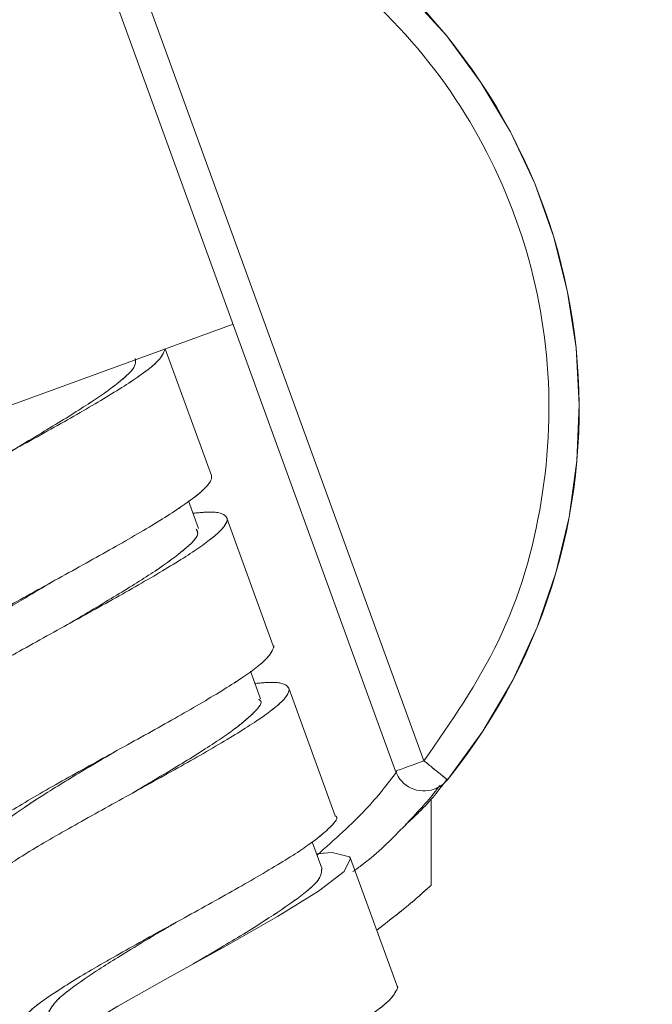
# Model space of a CAD drawing. Units: millimetres. Extents: x 14 to 292, y -201 to -8.
# Drawn here: x 90 to 92, y -100 to -96 of the extents above; entities that cross this region are included whole.
import ezdxf

# ---------------------------------------------------------------- set-up
doc = ezdxf.new("R2010")
doc.units = ezdxf.units.MM
doc.header["$MEASUREMENT"] = 0
for name, pattern in [('AI-Linetype-1460', [12.7, 6.35, -1.27, 1.27, -1.27, 1.27, -1.27]), ('AI-Linetype-181', [12.7, 6.35, -1.27, 1.27, -1.27, 1.27, -1.27]), ('AI-Linetype-184', [12.7, 6.35, -1.27, 1.27, -1.27, 1.27, -1.27]), ('AI-Linetype-19', [12.7, 6.35, -1.27, 1.27, -1.27, 1.27, -1.27]), ('AI-Linetype-20', [12.7, 6.35, -1.27, 1.27, -1.27, 1.27, -1.27]), ('AI-Linetype-31', [12.7, 6.35, -1.27, 1.27, -1.27, 1.27, -1.27]), ('AI-Linetype-32', [12.7, 6.35, -1.27, 1.27, -1.27, 1.27, -1.27]), ('AI-Linetype-33', [12.7, 6.35, -1.27, 1.27, -1.27, 1.27, -1.27]), ('AI-Linetype-34', [12.7, 6.35, -1.27, 1.27, -1.27, 1.27, -1.27]), ('AI-Linetype-42', [12.7, 6.35, -1.27, 1.27, -1.27, 1.27, -1.27]), ('AI-Linetype-43', [12.7, 6.35, -1.27, 1.27, -1.27, 1.27, -1.27]), ('AI-Linetype-44', [12.7, 6.35, -1.27, 1.27, -1.27, 1.27, -1.27]), ('AI-Linetype-636', [12.7, 6.35, -1.27, 1.27, -1.27, 1.27, -1.27]), ('AI-Linetype-656', [12.7, 6.35, -1.27, 1.27, -1.27, 1.27, -1.27]), ('AI-Linetype-658', [12.7, 6.35, -1.27, 1.27, -1.27, 1.27, -1.27]), ('AI-Linetype-659', [12.7, 6.35, -1.27, 1.27, -1.27, 1.27, -1.27]), ('AI-Linetype-660', [12.7, 6.35, -1.27, 1.27, -1.27, 1.27, -1.27]), ('AI-Linetype-661', [12.7, 6.35, -1.27, 1.27, -1.27, 1.27, -1.27]), ('AI-Linetype-662', [12.7, 6.35, -1.27, 1.27, -1.27, 1.27, -1.27]), ('AI-Linetype-663', [12.7, 6.35, -1.27, 1.27, -1.27, 1.27, -1.27]), ('AI-Linetype-664', [12.7, 6.35, -1.27, 1.27, -1.27, 1.27, -1.27]), ('AI-Linetype-665', [12.7, 6.35, -1.27, 1.27, -1.27, 1.27, -1.27]), ('AI-Linetype-667', [12.7, 6.35, -1.27, 1.27, -1.27, 1.27, -1.27]), ('AI-Linetype-668', [12.7, 6.35, -1.27, 1.27, -1.27, 1.27, -1.27]), ('AI-Linetype-669', [12.7, 6.35, -1.27, 1.27, -1.27, 1.27, -1.27]), ('AI-Linetype-670', [12.7, 6.35, -1.27, 1.27, -1.27, 1.27, -1.27]), ('AI-Linetype-671', [12.7, 6.35, -1.27, 1.27, -1.27, 1.27, -1.27]), ('AI-Linetype-672', [12.7, 6.35, -1.27, 1.27, -1.27, 1.27, -1.27]), ('AI-Linetype-791', [12.7, 6.35, -1.27, 1.27, -1.27, 1.27, -1.27]), ('AI-Linetype-794', [12.7, 6.35, -1.27, 1.27, -1.27, 1.27, -1.27]), ('AI-Linetype-795', [12.7, 6.35, -1.27, 1.27, -1.27, 1.27, -1.27]), ('AI-Linetype-796', [12.7, 6.35, -1.27, 1.27, -1.27, 1.27, -1.27]), ('AI-Linetype-798', [12.7, 6.35, -1.27, 1.27, -1.27, 1.27, -1.27]), ('AI-Linetype-806', [12.7, 6.35, -1.27, 1.27, -1.27, 1.27, -1.27]), ('AI-Linetype-807', [12.7, 6.35, -1.27, 1.27, -1.27, 1.27, -1.27]), ('AI-Linetype-809', [12.7, 6.35, -1.27, 1.27, -1.27, 1.27, -1.27]), ('AI-Linetype-814', [12.7, 6.35, -1.27, 1.27, -1.27, 1.27, -1.27])]:
    doc.linetypes.add(name, pattern=pattern)
doc.layers.add('Capa 1', color=7, linetype='Continuous', lineweight=0)

msp = doc.modelspace()

# ---------------------------------------------------------------- linework, layer by layer
at = {"layer": 'Capa 1', "color": 18, "lineweight": 9, "true_color": 0x000000}
for p, q in [((89.8689, -95.8136), (91.172, -99.3937)), ((89.7562, -95.8547), (91.0592, -99.4348)), ((88.4958, -98.3564), (90.4128, -97.6586)), ((90.3264, -98.2599), (90.1432, -97.7567)), ((90.2751, -98.4707), (90.2352, -98.3612)), ((90.5726, -98.9365), (90.388, -98.4291)), ((90.5219, -99.148), (90.4817, -99.0376)), ((90.8189, -99.613), (90.6342, -99.1056)), ((91.2007, -99.8914), (91.2007, -99.5478)), ((90.7676, -99.8249), (90.7278, -99.7154)), ((91.0651, -100.2896), (90.8804, -99.7822))]:
    msp.add_line(p, q, dxfattribs=at)
at = {"layer": 'Capa 1', "color": 18, "linetype": 'AI-Linetype-794', "lineweight": 9, "true_color": 0x000000}
msp.add_line((89.8689, -95.8136), (91.172, -99.3937), dxfattribs=at)
at = {"layer": 'Capa 1', "color": 18, "linetype": 'AI-Linetype-796', "lineweight": 9, "true_color": 0x000000}
msp.add_line((89.7562, -95.8547), (91.0592, -99.4348), dxfattribs=at)
at = {"layer": 'Capa 1', "color": 18, "linetype": 'AI-Linetype-636', "lineweight": 9, "true_color": 0x000000}
msp.add_line((88.4958, -98.3564), (90.4128, -97.6586), dxfattribs=at)
at = {"layer": 'Capa 1', "color": 18, "linetype": 'AI-Linetype-31', "lineweight": 9, "true_color": 0x000000}
msp.add_line((90.3264, -98.2599), (90.1432, -97.7567), dxfattribs=at)
at = {"layer": 'Capa 1', "color": 18, "linetype": 'AI-Linetype-42', "lineweight": 9, "true_color": 0x000000}
msp.add_line((90.2751, -98.4707), (90.2352, -98.3612), dxfattribs=at)
at = {"layer": 'Capa 1', "color": 18, "linetype": 'AI-Linetype-32', "lineweight": 9, "true_color": 0x000000}
msp.add_line((90.5726, -98.9365), (90.388, -98.4291), dxfattribs=at)
at = {"layer": 'Capa 1', "color": 18, "linetype": 'AI-Linetype-43', "lineweight": 9, "true_color": 0x000000}
msp.add_line((90.5219, -99.148), (90.4817, -99.0376), dxfattribs=at)
at = {"layer": 'Capa 1', "color": 18, "linetype": 'AI-Linetype-33', "lineweight": 9, "true_color": 0x000000}
msp.add_line((90.8189, -99.613), (90.6342, -99.1056), dxfattribs=at)
at = {"layer": 'Capa 1', "color": 18, "linetype": 'AI-Linetype-181', "lineweight": 9, "true_color": 0x000000}
msp.add_line((91.2007, -99.8914), (91.2007, -99.5478), dxfattribs=at)
at = {"layer": 'Capa 1', "color": 18, "linetype": 'AI-Linetype-44', "lineweight": 9, "true_color": 0x000000}
msp.add_line((90.7676, -99.8249), (90.7278, -99.7154), dxfattribs=at)
at = {"layer": 'Capa 1', "color": 18, "linetype": 'AI-Linetype-34', "lineweight": 9, "true_color": 0x000000}
msp.add_line((91.0651, -100.2896), (90.8804, -99.7822), dxfattribs=at)
at = {"layer": 'Capa 1', "color": 18, "lineweight": 9, "true_color": 0x000000}
for points in [[(89.7613, -98.8485), (89.7611, -98.8487), (89.7608, -98.8489)], [(91.172, -99.3937), (91.15, -99.4017), (91.1288, -99.4094), (91.1093, -99.4165), (91.0922, -99.4228), (91.0782, -99.4279), (91.0678, -99.4317), (91.0614, -99.434), (91.0592, -99.4348)], [(90.008, -99.5248), (90.0078, -99.5249), (90.0074, -99.5251)], [(90.7535, -99.7626), (90.8074, -99.7589), (90.8762, -99.7754), (90.8804, -99.7822), (90.8541, -99.8335), (90.7527, -99.912), (90.5896, -100.013), (90.3852, -100.1291), (90.1645, -100.251), (89.9548, -100.369), (89.7816, -100.4736), (89.6666, -100.5572), (89.6259, -100.6074), (89.6259, -100.6074)]]:
    msp.add_lwpolyline(points, dxfattribs=at)
at = {"layer": 'Capa 1', "color": 18, "linetype": 'AI-Linetype-20', "lineweight": 9, "true_color": 0x000000}
msp.add_lwpolyline([(89.7613, -98.8485), (89.7611, -98.8487), (89.7608, -98.8489)], dxfattribs=at)
at = {"layer": 'Capa 1', "color": 18, "linetype": 'AI-Linetype-798', "lineweight": 9, "true_color": 0x000000}
msp.add_lwpolyline([(91.172, -99.3937), (91.15, -99.4017), (91.1288, -99.4094), (91.1093, -99.4165), (91.0922, -99.4228), (91.0782, -99.4279), (91.0678, -99.4317), (91.0614, -99.434), (91.0592, -99.4348)], dxfattribs=at)
at = {"layer": 'Capa 1', "color": 18, "linetype": 'AI-Linetype-19', "lineweight": 9, "true_color": 0x000000}
msp.add_lwpolyline([(90.008, -99.5248), (90.0078, -99.5249), (90.0074, -99.5251)], dxfattribs=at)
at = {"layer": 'Capa 1', "color": 18, "linetype": 'AI-Linetype-661', "lineweight": 9, "true_color": 0x000000}
msp.add_lwpolyline([(90.7452, -99.7632), (90.8074, -99.7589), (90.8762, -99.7754), (90.8804, -99.7822), (90.8541, -99.8335), (90.7527, -99.912), (90.5896, -100.013), (90.3852, -100.1291), (90.1645, -100.251), (89.9548, -100.369), (89.7816, -100.4736), (89.6666, -100.5572), (89.6259, -100.6074), (89.6259, -100.6074)], dxfattribs=at)
at = {"layer": 'Capa 1', "color": 18, "lineweight": 9, "true_color": 0x000000}
for points, knots in [([(91.2651, -99.4694), (92.0802, -98.4665), (91.9279, -96.9928), (90.925, -96.1777), (90.6256, -95.9343), (90.2705, -95.7687), (89.8916, -95.6958)], [0, 0, 0, 0, 1, 1, 1, 2, 2, 2, 2]), ([(89.8689, -95.8136), (90.0505, -95.8627), (90.2321, -95.9117), (90.4023, -95.9886), (90.5782, -96.0681), (90.742, -96.1773), (90.8895, -96.3042), (91.037, -96.4311), (91.1682, -96.5758), (91.2782, -96.7353), (91.3846, -96.8896), (91.4711, -97.0579), (91.5353, -97.2343), (91.5995, -97.4107), (91.6414, -97.5952), (91.6591, -97.7818), (91.6774, -97.9748), (91.6698, -98.1699), (91.6384, -98.3619), (91.607, -98.554), (91.5518, -98.7429), (91.4681, -98.9169), (91.3871, -99.0851), (91.2796, -99.2394), (91.172, -99.3937)], [0, 0, 0, 0, 1, 1, 1, 2, 2, 2, 3, 3, 3, 4, 4, 4, 5, 5, 5, 6, 6, 6, 7, 7, 7, 8, 8, 8, 8]), ([(90.1427, -97.7569), (90.1362, -97.7732), (90.1298, -97.7894), (90.1072, -97.8115), (90.0845, -97.8336), (90.0458, -97.8617), (89.9978, -97.893), (89.9498, -97.9243), (89.8926, -97.959), (89.8287, -97.9961), (89.7647, -98.0333), (89.694, -98.073), (89.6211, -98.1134), (89.5481, -98.1538), (89.4729, -98.195), (89.4003, -98.2354), (89.3276, -98.2757), (89.2574, -98.3151), (89.1935, -98.3523), (89.1296, -98.3894), (89.0719, -98.4243), (89.0261, -98.4549), (88.9803, -98.4854), (88.9463, -98.5116), (88.919, -98.5355), (88.8894, -98.5613), (88.8677, -98.5843), (88.8869, -98.5923), (88.8869, -98.5923), (88.8869, -98.5923), (88.8869, -98.5923)], [0, 0, 0, 0, 1, 1, 1, 2, 2, 2, 3, 3, 3, 4, 4, 4, 5, 5, 5, 6, 6, 6, 7, 7, 7, 8, 8, 8, 9, 9, 9, 10, 10, 10, 10]), ([(89.5136, -98.1727), (89.5599, -98.1454), (89.6063, -98.118), (89.6509, -98.0913), (89.711, -98.0552), (89.768, -98.0203), (89.8181, -97.9879), (89.8664, -97.9567), (89.9084, -97.9279), (89.9427, -97.9018), (89.9788, -97.8743), (90.0063, -97.8498), (90.0176, -97.8314), (90.0264, -97.8169), (90.0251, -97.8061), (90.0238, -97.7953)], [0, 0, 0, 0, 1, 1, 1, 2, 2, 2, 3, 3, 3, 4, 4, 4, 5, 5, 5, 5]), ([(89.2062, -99.1187), (89.1843, -99.1207), (89.1624, -99.1226), (89.1446, -99.1231), (89.1038, -99.124), (89.0851, -99.117), (89.0758, -99.1065), (89.074, -99.1044), (89.0725, -99.1022), (89.0715, -99.0997), (89.0669, -99.0876), (89.0761, -99.0703), (89.0979, -99.0484), (89.1198, -99.0266), (89.1543, -99.0002), (89.1993, -98.97), (89.2444, -98.9397), (89.2999, -98.9055), (89.3624, -98.8689), (89.4249, -98.8322), (89.4945, -98.7931), (89.5669, -98.7529), (89.6392, -98.7127), (89.7143, -98.6715), (89.7875, -98.6309), (89.8607, -98.5904), (89.9321, -98.5505), (89.9973, -98.5129), (90.0624, -98.4753), (90.1214, -98.44), (90.1704, -98.4083), (90.2194, -98.3766), (90.2585, -98.3484), (90.2854, -98.3247), (90.3124, -98.301), (90.3273, -98.2817), (90.3275, -98.2678), (90.3275, -98.2651), (90.3269, -98.2625), (90.3264, -98.2599)], [0, 0, 0, 0, 1, 1, 1, 2, 2, 2, 3, 3, 3, 4, 4, 4, 5, 5, 5, 6, 6, 6, 7, 7, 7, 8, 8, 8, 9, 9, 9, 10, 10, 10, 11, 11, 11, 12, 12, 12, 13, 13, 13, 13]), ([(90.253, -98.41), (90.275, -98.408), (90.297, -98.4061), (90.3149, -98.4056), (90.3557, -98.4047), (90.3744, -98.4118), (90.3837, -98.4223), (90.3855, -98.4244), (90.387, -98.4266), (90.388, -98.4291), (90.3926, -98.4412), (90.3834, -98.4584), (90.3615, -98.4803), (90.3397, -98.5021), (90.3052, -98.5286), (90.2602, -98.5588), (90.2152, -98.5891), (90.1597, -98.6232), (90.0971, -98.6598), (90.0345, -98.6965), (89.965, -98.7356), (89.8927, -98.7759), (89.8203, -98.8161), (89.7453, -98.8573), (89.6721, -98.8978), (89.5988, -98.9384), (89.5273, -98.9782), (89.4622, -99.0158), (89.3972, -99.0533), (89.3386, -99.0886), (89.2891, -99.1205), (89.2396, -99.1524), (89.1993, -99.1809), (89.1741, -99.204), (89.1488, -99.2271), (89.1386, -99.2447), (89.132, -99.2609), (89.1307, -99.2642), (89.1296, -99.2674), (89.1331, -99.2689), (89.1331, -99.2689), (89.1331, -99.2689), (89.1331, -99.2689)], [0, 0, 0, 0, 1, 1, 1, 2, 2, 2, 3, 3, 3, 4, 4, 4, 5, 5, 5, 6, 6, 6, 7, 7, 7, 8, 8, 8, 9, 9, 9, 10, 10, 10, 11, 11, 11, 12, 12, 12, 13, 13, 13, 14, 14, 14, 14]), ([(89.7628, -98.8477), (89.7642, -98.8468), (89.7656, -98.846), (89.7671, -98.8451), (89.8284, -98.8086), (89.8915, -98.7713), (89.95, -98.7358), (90.006, -98.7019), (90.0578, -98.6695), (90.1024, -98.6397), (90.1495, -98.6082), (90.1886, -98.5795), (90.2188, -98.5541), (90.2475, -98.5301), (90.2684, -98.509), (90.2717, -98.4942), (90.2736, -98.4857), (90.2698, -98.4792), (90.2659, -98.4728)], [0, 0, 0, 0, 1, 1, 1, 2, 2, 2, 3, 3, 3, 4, 4, 4, 5, 5, 5, 6, 6, 6, 6]), ([(89.701, -98.6787), (89.6494, -98.7092), (89.5978, -98.7397), (89.5484, -98.7694), (89.489, -98.805), (89.4326, -98.8396), (89.3838, -98.8714), (89.3348, -98.9034), (89.2934, -98.9326), (89.2599, -98.9589), (89.2274, -98.9844), (89.2024, -99.0071), (89.1935, -99.024), (89.1868, -99.0368), (89.1892, -99.0462), (89.1917, -99.0557)], [0, 0, 0, 0, 1, 1, 1, 2, 2, 2, 3, 3, 3, 4, 4, 4, 5, 5, 5, 5]), ([(89.4528, -99.7953), (89.4307, -99.7973), (89.4087, -99.7993), (89.3909, -99.7997), (89.3501, -99.8007), (89.3314, -99.7935), (89.3221, -99.783), (89.3202, -99.7809), (89.3187, -99.7787), (89.3178, -99.7763), (89.3132, -99.7641), (89.3224, -99.7469), (89.3442, -99.7251), (89.366, -99.7032), (89.4005, -99.6768), (89.4455, -99.6465), (89.4906, -99.6162), (89.5461, -99.5821), (89.6086, -99.5455), (89.6712, -99.5089), (89.7408, -99.4697), (89.8131, -99.4295), (89.8854, -99.3893), (89.9604, -99.348), (90.0337, -99.3075), (90.1069, -99.267), (90.1784, -99.2271), (90.2435, -99.1896), (90.3086, -99.152), (90.3672, -99.1167), (90.4166, -99.0848), (90.4661, -99.0529), (90.5064, -99.0244), (90.5317, -99.0014), (90.5569, -98.9783), (90.5672, -98.9606), (90.5737, -98.9444), (90.575, -98.9411), (90.5762, -98.9379), (90.5726, -98.9365), (90.5726, -98.9365), (90.5726, -98.9365), (90.5726, -98.9365)], [0, 0, 0, 0, 1, 1, 1, 2, 2, 2, 3, 3, 3, 4, 4, 4, 5, 5, 5, 6, 6, 6, 7, 7, 7, 8, 8, 8, 9, 9, 9, 10, 10, 10, 11, 11, 11, 12, 12, 12, 13, 13, 13, 14, 14, 14, 14]), ([(90.4995, -99.0866), (90.5215, -99.0846), (90.5434, -99.0827), (90.5611, -99.0823), (90.602, -99.0813), (90.6206, -99.0884), (90.6299, -99.0988), (90.6318, -99.1009), (90.6333, -99.1032), (90.6342, -99.1056), (90.6388, -99.1178), (90.6297, -99.1351), (90.6078, -99.1569), (90.586, -99.1787), (90.5514, -99.2051), (90.5064, -99.2354), (90.4614, -99.2656), (90.4059, -99.2998), (90.3433, -99.3364), (90.2808, -99.3731), (90.2112, -99.4123), (90.1389, -99.4525), (90.0665, -99.4926), (89.9915, -99.5339), (89.9183, -99.5744), (89.845, -99.615), (89.7737, -99.6548), (89.7085, -99.6924), (89.6433, -99.73), (89.5843, -99.7653), (89.5353, -99.7971), (89.4863, -99.8288), (89.4473, -99.8569), (89.4203, -99.8806), (89.3934, -99.9043), (89.3785, -99.9236), (89.3783, -99.9375), (89.3782, -99.9403), (89.3788, -99.9428), (89.3793, -99.9454)], [0, 0, 0, 0, 1, 1, 1, 2, 2, 2, 3, 3, 3, 4, 4, 4, 5, 5, 5, 6, 6, 6, 7, 7, 7, 8, 8, 8, 9, 9, 9, 10, 10, 10, 11, 11, 11, 12, 12, 12, 13, 13, 13, 13]), ([(90.0087, -99.5244), (90.0291, -99.5123), (90.0495, -99.5002), (90.0698, -99.4882), (90.1288, -99.4531), (90.1867, -99.4186), (90.2403, -99.3855), (90.2969, -99.3506), (90.3487, -99.3173), (90.3903, -99.2878), (90.4299, -99.2597), (90.4604, -99.235), (90.4849, -99.2125), (90.5104, -99.1891), (90.5295, -99.168), (90.5227, -99.1563), (90.5211, -99.1536), (90.5182, -99.1514), (90.5153, -99.1492)], [0, 0, 0, 0, 1, 1, 1, 2, 2, 2, 3, 3, 3, 4, 4, 4, 5, 5, 5, 6, 6, 6, 6]), ([(89.9466, -99.3556), (89.9116, -99.3763), (89.8766, -99.397), (89.8424, -99.4173), (89.7836, -99.4524), (89.7273, -99.4865), (89.6758, -99.5189), (89.6224, -99.5524), (89.5742, -99.5841), (89.5369, -99.6118), (89.4997, -99.6394), (89.4733, -99.6631), (89.4523, -99.6848), (89.4318, -99.706), (89.4165, -99.7252), (89.4305, -99.7338), (89.4312, -99.7342), (89.4319, -99.7346), (89.4327, -99.735)], [0, 0, 0, 0, 1, 1, 1, 2, 2, 2, 3, 3, 3, 4, 4, 4, 5, 5, 5, 6, 6, 6, 6]), ([(91.2651, -99.4694), (91.2637, -99.4683), (91.2623, -99.4671), (91.258, -99.4636), (91.2537, -99.4601), (91.2466, -99.4543), (91.2378, -99.4472), (91.2291, -99.4401), (91.2189, -99.4318), (91.2076, -99.4227), (91.1964, -99.4136), (91.1842, -99.4036), (91.172, -99.3937)], [0, 0, 0, 0, 1, 1, 1, 2, 2, 2, 3, 3, 3, 4, 4, 4, 4]), ([(91.0644, -99.437), (91.0266, -99.4863), (90.9889, -99.5357), (90.9394, -99.5881), (90.8848, -99.6458), (90.816, -99.7072), (90.7471, -99.7686)], [0, 0, 0, 0, 1, 1, 1, 2, 2, 2, 2]), ([(91.0592, -99.4348), (91.0819, -99.4971), (91.1507, -99.5292), (91.213, -99.5065), (91.2334, -99.4991), (91.2514, -99.4863), (91.2651, -99.4694)], [0, 0, 0, 0, 1, 1, 1, 2, 2, 2, 2]), ([(90.8892, -99.8345), (90.9021, -99.8252), (90.9149, -99.8159), (90.9273, -99.8065), (90.991, -99.7581), (91.0406, -99.7086), (91.0879, -99.6597), (91.1344, -99.6115), (91.1787, -99.5638), (91.2101, -99.5245), (91.219, -99.5134), (91.2268, -99.5029), (91.2347, -99.4925)], [0, 0, 0, 0, 1, 1, 1, 2, 2, 2, 3, 3, 3, 4, 4, 4, 4]), ([(91.2617, -99.4699), (91.231, -99.5108), (91.2004, -99.5517), (91.1521, -99.5985), (91.1357, -99.6144), (91.1173, -99.6309), (91.0989, -99.6475)], [0, 0, 0, 0, 1, 1, 1, 2, 2, 2, 2]), ([(89.5643, -100.4383), (89.5769, -100.4198), (89.5895, -100.4013), (89.6178, -100.3771), (89.6462, -100.3529), (89.6902, -100.323), (89.7427, -100.29), (89.7952, -100.257), (89.8561, -100.221), (89.9229, -100.1828), (89.9896, -100.1446), (90.0622, -100.1043), (90.1359, -100.0636), (90.2097, -100.0229), (90.2845, -99.9818), (90.3559, -99.942), (90.4272, -99.9021), (90.495, -99.8635), (90.5556, -99.8276), (90.6162, -99.7916), (90.6698, -99.7583), (90.7106, -99.7295), (90.7515, -99.7008), (90.7796, -99.6767), (90.8014, -99.6548), (90.82, -99.6362), (90.834, -99.6193), (90.8189, -99.613), (90.8189, -99.613), (90.8189, -99.613), (90.8189, -99.613)], [0, 0, 0, 0, 1, 1, 1, 2, 2, 2, 3, 3, 3, 4, 4, 4, 5, 5, 5, 6, 6, 6, 7, 7, 7, 8, 8, 8, 9, 9, 9, 10, 10, 10, 10]), ([(90.2542, -100.2014), (90.2908, -100.1797), (90.3274, -100.1581), (90.3633, -100.1367), (90.4251, -100.0999), (90.4845, -100.0639), (90.537, -100.0305), (90.5871, -99.9986), (90.6308, -99.969), (90.6673, -99.942), (90.7049, -99.9143), (90.7349, -99.8893), (90.7498, -99.8698), (90.7637, -99.8515), (90.7644, -99.8381), (90.7651, -99.8246)], [0, 0, 0, 0, 1, 1, 1, 2, 2, 2, 3, 3, 3, 4, 4, 4, 5, 5, 5, 5]), ([(90.9842, -100.0672), (91.0301, -100.0316), (91.0761, -99.996), (91.1104, -99.9676), (91.1343, -99.9478), (91.1526, -99.9315), (91.1676, -99.918), (91.183, -99.9042), (91.1949, -99.8933), (91.1974, -99.891), (91.1985, -99.8899), (91.1977, -99.8907), (91.1969, -99.8914)], [0, 0, 0, 0, 1, 1, 1, 2, 2, 2, 3, 3, 3, 4, 4, 4, 4]), ([(90.1922, -100.0325), (90.1768, -100.0415), (90.1615, -100.0506), (90.1462, -100.0597), (90.0836, -100.0968), (90.0212, -100.134), (89.9645, -100.1689), (89.9109, -100.2021), (89.8624, -100.2333), (89.8203, -100.2622), (89.7764, -100.2924), (89.7393, -100.3201), (89.7164, -100.3426), (89.6948, -100.3639), (89.6858, -100.3806), (89.6769, -100.3973)], [0, 0, 0, 0, 1, 1, 1, 2, 2, 2, 3, 3, 3, 4, 4, 4, 5, 5, 5, 5]), ([(89.9458, -101.1484), (89.9236, -101.1504), (89.9013, -101.1524), (89.8834, -101.1528), (89.8426, -101.1538), (89.8238, -101.1466), (89.8146, -101.1362), (89.8127, -101.1341), (89.8112, -101.1319), (89.8103, -101.1295), (89.8057, -101.1173), (89.8149, -101.1001), (89.8367, -101.0782), (89.8585, -101.0564), (89.893, -101.0299), (89.9381, -100.9996), (89.9831, -100.9694), (90.0386, -100.9353), (90.1012, -100.8987), (90.1637, -100.862), (90.2333, -100.8228), (90.3056, -100.7826), (90.3779, -100.7424), (90.453, -100.7012), (90.5262, -100.6607), (90.5995, -100.6202), (90.6709, -100.5802), (90.736, -100.5427), (90.801, -100.5051), (90.8597, -100.4699), (90.9092, -100.438), (90.9586, -100.4061), (90.9989, -100.3776), (91.0242, -100.3545), (91.0494, -100.3314), (91.0596, -100.3137), (91.0662, -100.2975), (91.0675, -100.2943), (91.0687, -100.2911), (91.0651, -100.2896), (91.0651, -100.2896), (91.0651, -100.2896), (91.0651, -100.2896)], [0, 0, 0, 0, 1, 1, 1, 2, 2, 2, 3, 3, 3, 4, 4, 4, 5, 5, 5, 6, 6, 6, 7, 7, 7, 8, 8, 8, 9, 9, 9, 10, 10, 10, 11, 11, 11, 12, 12, 12, 13, 13, 13, 14, 14, 14, 14])]:
    msp.add_open_spline(points, degree=3, knots=knots, dxfattribs=at)
at = {"layer": 'Capa 1', "color": 18, "linetype": 'AI-Linetype-809', "lineweight": 9, "true_color": 0x000000}
msp.add_open_spline([(91.2651, -99.4694), (92.0802, -98.4665), (91.9279, -96.9928), (90.925, -96.1777), (90.6256, -95.9343), (90.2705, -95.7687), (89.8916, -95.6958)], degree=3, knots=[0, 0, 0, 0, 1, 1, 1, 2, 2, 2, 2], dxfattribs=at)
at = {"layer": 'Capa 1', "color": 18, "linetype": 'AI-Linetype-795', "lineweight": 9, "true_color": 0x000000}
msp.add_open_spline([(89.8689, -95.8136), (90.0505, -95.8627), (90.2321, -95.9117), (90.4023, -95.9886), (90.5782, -96.0681), (90.742, -96.1773), (90.8895, -96.3042), (91.037, -96.4311), (91.1682, -96.5758), (91.2782, -96.7353), (91.3846, -96.8896), (91.4711, -97.0579), (91.5353, -97.2343), (91.5995, -97.4107), (91.6414, -97.5952), (91.6591, -97.7818), (91.6774, -97.9748), (91.6698, -98.1699), (91.6384, -98.3619), (91.607, -98.554), (91.5518, -98.7429), (91.4681, -98.9169), (91.3871, -99.0851), (91.2796, -99.2394), (91.172, -99.3937)], degree=3, knots=[0, 0, 0, 0, 1, 1, 1, 2, 2, 2, 3, 3, 3, 4, 4, 4, 5, 5, 5, 6, 6, 6, 7, 7, 7, 8, 8, 8, 8], dxfattribs=at)
at = {"layer": 'Capa 1', "color": 18, "linetype": 'AI-Linetype-658', "lineweight": 9, "true_color": 0x000000}
msp.add_open_spline([(90.1427, -97.7569), (90.1362, -97.7732), (90.1298, -97.7894), (90.1072, -97.8115), (90.0845, -97.8336), (90.0458, -97.8617), (89.9978, -97.893), (89.9498, -97.9243), (89.8926, -97.959), (89.8287, -97.9961), (89.7647, -98.0333), (89.694, -98.073), (89.6211, -98.1134), (89.5481, -98.1538), (89.4729, -98.195), (89.4003, -98.2354), (89.3276, -98.2757), (89.2574, -98.3151), (89.1935, -98.3523), (89.1296, -98.3894), (89.0719, -98.4243), (89.0261, -98.4549), (88.9803, -98.4854), (88.9463, -98.5116), (88.919, -98.5355), (88.8894, -98.5613), (88.8677, -98.5843), (88.8869, -98.5923), (88.8869, -98.5923), (88.8869, -98.5923), (88.8869, -98.5923)], degree=3, knots=[0, 0, 0, 0, 1, 1, 1, 2, 2, 2, 3, 3, 3, 4, 4, 4, 5, 5, 5, 6, 6, 6, 7, 7, 7, 8, 8, 8, 9, 9, 9, 10, 10, 10, 10], dxfattribs=at)
at = {"layer": 'Capa 1', "color": 18, "linetype": 'AI-Linetype-665', "lineweight": 9, "true_color": 0x000000}
msp.add_open_spline([(89.5136, -98.1727), (89.5599, -98.1454), (89.6063, -98.118), (89.6509, -98.0913), (89.711, -98.0552), (89.768, -98.0203), (89.8181, -97.9879), (89.8664, -97.9567), (89.9084, -97.9279), (89.9427, -97.9018), (89.9788, -97.8743), (90.0063, -97.8498), (90.0176, -97.8314), (90.0264, -97.8169), (90.0251, -97.8061), (90.0238, -97.7953)], degree=3, knots=[0, 0, 0, 0, 1, 1, 1, 2, 2, 2, 3, 3, 3, 4, 4, 4, 5, 5, 5, 5], dxfattribs=at)
at = {"layer": 'Capa 1', "color": 18, "linetype": 'AI-Linetype-672', "lineweight": 9, "true_color": 0x000000}
msp.add_open_spline([(89.2062, -99.1187), (89.1843, -99.1207), (89.1624, -99.1226), (89.1446, -99.1231), (89.1038, -99.124), (89.0851, -99.117), (89.0758, -99.1065), (89.074, -99.1044), (89.0725, -99.1022), (89.0715, -99.0997), (89.0669, -99.0876), (89.0761, -99.0703), (89.0979, -99.0484), (89.1198, -99.0266), (89.1543, -99.0002), (89.1993, -98.97), (89.2444, -98.9397), (89.2999, -98.9055), (89.3624, -98.8689), (89.4249, -98.8322), (89.4945, -98.7931), (89.5669, -98.7529), (89.6392, -98.7127), (89.7143, -98.6715), (89.7875, -98.6309), (89.8607, -98.5904), (89.9321, -98.5505), (89.9973, -98.5129), (90.0624, -98.4753), (90.1214, -98.44), (90.1704, -98.4083), (90.2194, -98.3766), (90.2585, -98.3484), (90.2854, -98.3247), (90.3124, -98.301), (90.3273, -98.2817), (90.3275, -98.2678), (90.3275, -98.2651), (90.3269, -98.2625), (90.3264, -98.2599)], degree=3, knots=[0, 0, 0, 0, 1, 1, 1, 2, 2, 2, 3, 3, 3, 4, 4, 4, 5, 5, 5, 6, 6, 6, 7, 7, 7, 8, 8, 8, 9, 9, 9, 10, 10, 10, 11, 11, 11, 12, 12, 12, 13, 13, 13, 13], dxfattribs=at)
at = {"layer": 'Capa 1', "color": 18, "linetype": 'AI-Linetype-659', "lineweight": 9, "true_color": 0x000000}
msp.add_open_spline([(90.253, -98.41), (90.275, -98.408), (90.297, -98.4061), (90.3149, -98.4056), (90.3557, -98.4047), (90.3744, -98.4118), (90.3837, -98.4223), (90.3855, -98.4244), (90.387, -98.4266), (90.388, -98.4291), (90.3926, -98.4412), (90.3834, -98.4584), (90.3615, -98.4803), (90.3397, -98.5021), (90.3052, -98.5286), (90.2602, -98.5588), (90.2152, -98.5891), (90.1597, -98.6232), (90.0971, -98.6598), (90.0345, -98.6965), (89.965, -98.7356), (89.8927, -98.7759), (89.8203, -98.8161), (89.7453, -98.8573), (89.6721, -98.8978), (89.5988, -98.9384), (89.5273, -98.9782), (89.4622, -99.0158), (89.3972, -99.0533), (89.3386, -99.0886), (89.2891, -99.1205), (89.2396, -99.1524), (89.1993, -99.1809), (89.1741, -99.204), (89.1488, -99.2271), (89.1386, -99.2447), (89.132, -99.2609), (89.1307, -99.2642), (89.1296, -99.2674), (89.1331, -99.2689), (89.1331, -99.2689), (89.1331, -99.2689), (89.1331, -99.2689)], degree=3, knots=[0, 0, 0, 0, 1, 1, 1, 2, 2, 2, 3, 3, 3, 4, 4, 4, 5, 5, 5, 6, 6, 6, 7, 7, 7, 8, 8, 8, 9, 9, 9, 10, 10, 10, 11, 11, 11, 12, 12, 12, 13, 13, 13, 14, 14, 14, 14], dxfattribs=at)
at = {"layer": 'Capa 1', "color": 18, "linetype": 'AI-Linetype-664', "lineweight": 9, "true_color": 0x000000}
msp.add_open_spline([(89.7628, -98.8477), (89.7642, -98.8468), (89.7656, -98.846), (89.7671, -98.8451), (89.8284, -98.8086), (89.8915, -98.7713), (89.95, -98.7358), (90.006, -98.7019), (90.0578, -98.6695), (90.1024, -98.6397), (90.1495, -98.6082), (90.1886, -98.5795), (90.2188, -98.5541), (90.2475, -98.5301), (90.2684, -98.509), (90.2717, -98.4942), (90.2736, -98.4857), (90.2698, -98.4792), (90.2659, -98.4728)], degree=3, knots=[0, 0, 0, 0, 1, 1, 1, 2, 2, 2, 3, 3, 3, 4, 4, 4, 5, 5, 5, 6, 6, 6, 6], dxfattribs=at)
at = {"layer": 'Capa 1', "color": 18, "linetype": 'AI-Linetype-667', "lineweight": 9, "true_color": 0x000000}
msp.add_open_spline([(89.701, -98.6787), (89.6494, -98.7092), (89.5978, -98.7397), (89.5484, -98.7694), (89.489, -98.805), (89.4326, -98.8396), (89.3838, -98.8714), (89.3348, -98.9034), (89.2934, -98.9326), (89.2599, -98.9589), (89.2274, -98.9844), (89.2024, -99.0071), (89.1935, -99.024), (89.1868, -99.0368), (89.1892, -99.0462), (89.1917, -99.0557)], degree=3, knots=[0, 0, 0, 0, 1, 1, 1, 2, 2, 2, 3, 3, 3, 4, 4, 4, 5, 5, 5, 5], dxfattribs=at)
at = {"layer": 'Capa 1', "color": 18, "linetype": 'AI-Linetype-671', "lineweight": 9, "true_color": 0x000000}
msp.add_open_spline([(89.4528, -99.7953), (89.4307, -99.7973), (89.4087, -99.7993), (89.3909, -99.7997), (89.3501, -99.8007), (89.3314, -99.7935), (89.3221, -99.783), (89.3202, -99.7809), (89.3187, -99.7787), (89.3178, -99.7763), (89.3132, -99.7641), (89.3224, -99.7469), (89.3442, -99.7251), (89.366, -99.7032), (89.4005, -99.6768), (89.4455, -99.6465), (89.4906, -99.6162), (89.5461, -99.5821), (89.6086, -99.5455), (89.6712, -99.5089), (89.7408, -99.4697), (89.8131, -99.4295), (89.8854, -99.3893), (89.9604, -99.348), (90.0337, -99.3075), (90.1069, -99.267), (90.1784, -99.2271), (90.2435, -99.1896), (90.3086, -99.152), (90.3672, -99.1167), (90.4166, -99.0848), (90.4661, -99.0529), (90.5064, -99.0244), (90.5317, -99.0014), (90.5569, -98.9783), (90.5672, -98.9606), (90.5737, -98.9444), (90.575, -98.9411), (90.5762, -98.9379), (90.5726, -98.9365), (90.5726, -98.9365), (90.5726, -98.9365), (90.5726, -98.9365)], degree=3, knots=[0, 0, 0, 0, 1, 1, 1, 2, 2, 2, 3, 3, 3, 4, 4, 4, 5, 5, 5, 6, 6, 6, 7, 7, 7, 8, 8, 8, 9, 9, 9, 10, 10, 10, 11, 11, 11, 12, 12, 12, 13, 13, 13, 14, 14, 14, 14], dxfattribs=at)
at = {"layer": 'Capa 1', "color": 18, "linetype": 'AI-Linetype-660', "lineweight": 9, "true_color": 0x000000}
msp.add_open_spline([(90.4995, -99.0866), (90.5215, -99.0846), (90.5434, -99.0827), (90.5611, -99.0823), (90.602, -99.0813), (90.6206, -99.0884), (90.6299, -99.0988), (90.6318, -99.1009), (90.6333, -99.1032), (90.6342, -99.1056), (90.6388, -99.1178), (90.6297, -99.1351), (90.6078, -99.1569), (90.586, -99.1787), (90.5514, -99.2051), (90.5064, -99.2354), (90.4614, -99.2656), (90.4059, -99.2998), (90.3433, -99.3364), (90.2808, -99.3731), (90.2112, -99.4123), (90.1389, -99.4525), (90.0665, -99.4926), (89.9915, -99.5339), (89.9183, -99.5744), (89.845, -99.615), (89.7737, -99.6548), (89.7085, -99.6924), (89.6433, -99.73), (89.5843, -99.7653), (89.5353, -99.7971), (89.4863, -99.8288), (89.4473, -99.8569), (89.4203, -99.8806), (89.3934, -99.9043), (89.3785, -99.9236), (89.3783, -99.9375), (89.3782, -99.9403), (89.3788, -99.9428), (89.3793, -99.9454)], degree=3, knots=[0, 0, 0, 0, 1, 1, 1, 2, 2, 2, 3, 3, 3, 4, 4, 4, 5, 5, 5, 6, 6, 6, 7, 7, 7, 8, 8, 8, 9, 9, 9, 10, 10, 10, 11, 11, 11, 12, 12, 12, 13, 13, 13, 13], dxfattribs=at)
at = {"layer": 'Capa 1', "color": 18, "linetype": 'AI-Linetype-663', "lineweight": 9, "true_color": 0x000000}
msp.add_open_spline([(90.0087, -99.5244), (90.0291, -99.5123), (90.0495, -99.5002), (90.0698, -99.4882), (90.1288, -99.4531), (90.1867, -99.4186), (90.2403, -99.3855), (90.2969, -99.3506), (90.3487, -99.3173), (90.3903, -99.2878), (90.4299, -99.2597), (90.4604, -99.235), (90.4849, -99.2125), (90.5104, -99.1891), (90.5295, -99.168), (90.5227, -99.1563), (90.5211, -99.1536), (90.5182, -99.1514), (90.5153, -99.1492)], degree=3, knots=[0, 0, 0, 0, 1, 1, 1, 2, 2, 2, 3, 3, 3, 4, 4, 4, 5, 5, 5, 6, 6, 6, 6], dxfattribs=at)
at = {"layer": 'Capa 1', "color": 18, "linetype": 'AI-Linetype-668', "lineweight": 9, "true_color": 0x000000}
msp.add_open_spline([(89.9466, -99.3556), (89.9116, -99.3763), (89.8766, -99.397), (89.8424, -99.4173), (89.7836, -99.4524), (89.7273, -99.4865), (89.6758, -99.5189), (89.6224, -99.5524), (89.5742, -99.5841), (89.5369, -99.6118), (89.4997, -99.6394), (89.4733, -99.6631), (89.4523, -99.6848), (89.4318, -99.706), (89.4165, -99.7252), (89.4305, -99.7338), (89.4312, -99.7342), (89.4319, -99.7346), (89.4327, -99.735)], degree=3, knots=[0, 0, 0, 0, 1, 1, 1, 2, 2, 2, 3, 3, 3, 4, 4, 4, 5, 5, 5, 6, 6, 6, 6], dxfattribs=at)
at = {"layer": 'Capa 1', "color": 18, "linetype": 'AI-Linetype-806', "lineweight": 9, "true_color": 0x000000}
msp.add_open_spline([(91.2651, -99.4694), (91.2637, -99.4683), (91.2623, -99.4671), (91.258, -99.4636), (91.2537, -99.4601), (91.2466, -99.4543), (91.2378, -99.4472), (91.2291, -99.4401), (91.2189, -99.4318), (91.2076, -99.4227), (91.1964, -99.4136), (91.1842, -99.4036), (91.172, -99.3937)], degree=3, knots=[0, 0, 0, 0, 1, 1, 1, 2, 2, 2, 3, 3, 3, 4, 4, 4, 4], dxfattribs=at)
at = {"layer": 'Capa 1', "color": 18, "linetype": 'AI-Linetype-1460', "lineweight": 9, "true_color": 0x000000}
msp.add_open_spline([(91.0644, -99.437), (91.0266, -99.4863), (90.9889, -99.5357), (90.9394, -99.5881), (90.8848, -99.6458), (90.816, -99.7072), (90.7471, -99.7686)], degree=3, knots=[0, 0, 0, 0, 1, 1, 1, 2, 2, 2, 2], dxfattribs=at)
at = {"layer": 'Capa 1', "color": 18, "linetype": 'AI-Linetype-807', "lineweight": 9, "true_color": 0x000000}
msp.add_open_spline([(91.0592, -99.4348), (91.0819, -99.4971), (91.1507, -99.5292), (91.213, -99.5065), (91.2334, -99.4991), (91.2514, -99.4863), (91.2651, -99.4694)], degree=3, knots=[0, 0, 0, 0, 1, 1, 1, 2, 2, 2, 2], dxfattribs=at)
at = {"layer": 'Capa 1', "color": 18, "linetype": 'AI-Linetype-184', "lineweight": 9, "true_color": 0x000000}
msp.add_open_spline([(90.8892, -99.8345), (90.9021, -99.8252), (90.9149, -99.8159), (90.9273, -99.8065), (90.991, -99.7581), (91.0406, -99.7086), (91.0879, -99.6597), (91.1344, -99.6115), (91.1787, -99.5638), (91.2101, -99.5245), (91.219, -99.5134), (91.2268, -99.5029), (91.2347, -99.4925)], degree=3, knots=[0, 0, 0, 0, 1, 1, 1, 2, 2, 2, 3, 3, 3, 4, 4, 4, 4], dxfattribs=at)
at = {"layer": 'Capa 1', "color": 18, "linetype": 'AI-Linetype-814', "lineweight": 9, "true_color": 0x000000}
msp.add_open_spline([(91.2617, -99.4699), (91.231, -99.5108), (91.2004, -99.5517), (91.1521, -99.5985), (91.1357, -99.6144), (91.1173, -99.6309), (91.0989, -99.6475)], degree=3, knots=[0, 0, 0, 0, 1, 1, 1, 2, 2, 2, 2], dxfattribs=at)
at = {"layer": 'Capa 1', "color": 18, "linetype": 'AI-Linetype-670', "lineweight": 9, "true_color": 0x000000}
msp.add_open_spline([(89.5643, -100.4383), (89.5769, -100.4198), (89.5895, -100.4013), (89.6178, -100.3771), (89.6462, -100.3529), (89.6902, -100.323), (89.7427, -100.29), (89.7952, -100.257), (89.8561, -100.221), (89.9229, -100.1828), (89.9896, -100.1446), (90.0622, -100.1043), (90.1359, -100.0636), (90.2097, -100.0229), (90.2845, -99.9818), (90.3559, -99.942), (90.4272, -99.9021), (90.495, -99.8635), (90.5556, -99.8276), (90.6162, -99.7916), (90.6698, -99.7583), (90.7106, -99.7295), (90.7515, -99.7008), (90.7796, -99.6767), (90.8014, -99.6548), (90.82, -99.6362), (90.834, -99.6193), (90.8189, -99.613), (90.8189, -99.613), (90.8189, -99.613), (90.8189, -99.613)], degree=3, knots=[0, 0, 0, 0, 1, 1, 1, 2, 2, 2, 3, 3, 3, 4, 4, 4, 5, 5, 5, 6, 6, 6, 7, 7, 7, 8, 8, 8, 9, 9, 9, 10, 10, 10, 10], dxfattribs=at)
at = {"layer": 'Capa 1', "color": 18, "linetype": 'AI-Linetype-662', "lineweight": 9, "true_color": 0x000000}
msp.add_open_spline([(90.2542, -100.2014), (90.2908, -100.1797), (90.3274, -100.1581), (90.3633, -100.1367), (90.4251, -100.0999), (90.4845, -100.0639), (90.537, -100.0305), (90.5871, -99.9986), (90.6308, -99.969), (90.6673, -99.942), (90.7049, -99.9143), (90.7349, -99.8893), (90.7498, -99.8698), (90.7637, -99.8515), (90.7644, -99.8381), (90.7651, -99.8246)], degree=3, knots=[0, 0, 0, 0, 1, 1, 1, 2, 2, 2, 3, 3, 3, 4, 4, 4, 5, 5, 5, 5], dxfattribs=at)
at = {"layer": 'Capa 1', "color": 18, "linetype": 'AI-Linetype-791', "lineweight": 9, "true_color": 0x000000}
msp.add_open_spline([(90.9842, -100.0672), (91.0301, -100.0316), (91.0761, -99.996), (91.1104, -99.9676), (91.1343, -99.9478), (91.1526, -99.9315), (91.1676, -99.918), (91.183, -99.9042), (91.1949, -99.8933), (91.1974, -99.891), (91.1985, -99.8899), (91.1977, -99.8907), (91.1969, -99.8914)], degree=3, knots=[0, 0, 0, 0, 1, 1, 1, 2, 2, 2, 3, 3, 3, 4, 4, 4, 4], dxfattribs=at)
at = {"layer": 'Capa 1', "color": 18, "linetype": 'AI-Linetype-669', "lineweight": 9, "true_color": 0x000000}
msp.add_open_spline([(90.1922, -100.0325), (90.1768, -100.0415), (90.1615, -100.0506), (90.1462, -100.0597), (90.0836, -100.0968), (90.0212, -100.134), (89.9645, -100.1689), (89.9109, -100.2021), (89.8624, -100.2333), (89.8203, -100.2622), (89.7764, -100.2924), (89.7393, -100.3201), (89.7164, -100.3426), (89.6948, -100.3639), (89.6858, -100.3806), (89.6769, -100.3973)], degree=3, knots=[0, 0, 0, 0, 1, 1, 1, 2, 2, 2, 3, 3, 3, 4, 4, 4, 5, 5, 5, 5], dxfattribs=at)
at = {"layer": 'Capa 1', "color": 18, "linetype": 'AI-Linetype-656', "lineweight": 9, "true_color": 0x000000}
msp.add_open_spline([(89.9458, -101.1484), (89.9236, -101.1504), (89.9013, -101.1524), (89.8834, -101.1528), (89.8426, -101.1538), (89.8238, -101.1466), (89.8146, -101.1362), (89.8127, -101.1341), (89.8112, -101.1319), (89.8103, -101.1295), (89.8057, -101.1173), (89.8149, -101.1001), (89.8367, -101.0782), (89.8585, -101.0564), (89.893, -101.0299), (89.9381, -100.9996), (89.9831, -100.9694), (90.0386, -100.9353), (90.1012, -100.8987), (90.1637, -100.862), (90.2333, -100.8228), (90.3056, -100.7826), (90.3779, -100.7424), (90.453, -100.7012), (90.5262, -100.6607), (90.5995, -100.6202), (90.6709, -100.5802), (90.736, -100.5427), (90.801, -100.5051), (90.8597, -100.4699), (90.9092, -100.438), (90.9586, -100.4061), (90.9989, -100.3776), (91.0242, -100.3545), (91.0494, -100.3314), (91.0596, -100.3137), (91.0662, -100.2975), (91.0675, -100.2943), (91.0687, -100.2911), (91.0651, -100.2896), (91.0651, -100.2896), (91.0651, -100.2896), (91.0651, -100.2896)], degree=3, knots=[0, 0, 0, 0, 1, 1, 1, 2, 2, 2, 3, 3, 3, 4, 4, 4, 5, 5, 5, 6, 6, 6, 7, 7, 7, 8, 8, 8, 9, 9, 9, 10, 10, 10, 11, 11, 11, 12, 12, 12, 13, 13, 13, 14, 14, 14, 14], dxfattribs=at)

doc.saveas('drawing.dxf')
